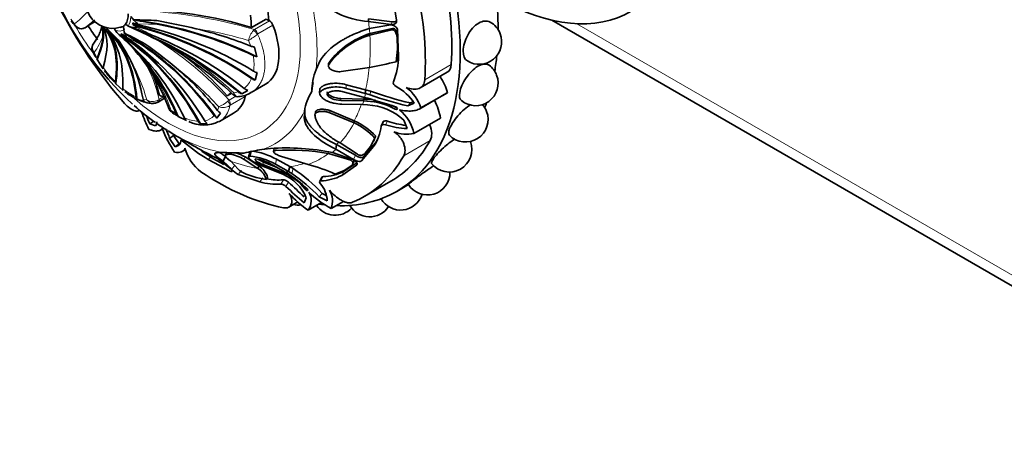
# Model space of a CAD drawing. Units: millimetres. Extents: x 0 to 795, y 0 to 1164.
# Drawn here: x 124 to 216, y 140 to 178 of the extents above; entities that cross this region are included whole.
import ezdxf
from ezdxf import colors
from ezdxf.entities.mleader import LeaderData, LeaderLine
from ezdxf.math import Vec2, Vec3

# ---------------------------------------------------------------- set-up
doc = ezdxf.new("R2010")
doc.units = ezdxf.units.MM
doc.layers.add('DV5_Défaut', color=7, linetype='Continuous')
doc.layers.add('Défaut', color=7, linetype='Continuous')

# ---------------------------------------------------------------- blocks, each defined once
blk = doc.blocks.new('_DOT')
at = {"color": 0}
blk.add_line((0, 0), (-1, 0), dxfattribs=at)
at = {"color": 0, "const_width": 0.333}
blk.add_lwpolyline([(-0.1665, 0, 1), (0.1665, 0, 1)], format="xyb", close=True, dxfattribs=at)
blk = doc.blocks.new('SE4')
at = {"layer": 'DV5_Défaut', "color": 7, "linetype": 'Continuous', "lineweight": 35}
for p, q in [((159.592, 178.326), (159.177, 180.88)), ((147.404, 178.429), (146.049, 177.646)), ((147.404, 178.429), (147.719, 178.269)), ((156.969, 178.456), (156.973, 178.21)), ((156.969, 178.456), (159.167, 178.184)), ((174.078, 178.33), (229.221, 146.493)), ((130.41, 177.584), (130.545, 177.644)), ((130.53, 177.635), (130.815, 177.799)), ((134.151, 177.426), (134.058, 177.761)), ((156.973, 178.21), (159.043, 177.932)), ((159.047, 177.887), (157.04, 177.551)), ((159.199, 177.558), (157.088, 177.079)), ((159.138, 177.429), (157.091, 176.945)), ((159.775, 174.992), (159.686, 177.406)), ((157.088, 177.079), (157.091, 176.945)), ((159.671, 175.618), (159.642, 176.729)), ((146.342, 175.834), (146.561, 174.932)), ((159.538, 174.455), (159.671, 175.618)), ((159.609, 174.599), (159.746, 175.755)), ((159.746, 175.755), (159.743, 175.852)), ((132.207, 173.803), (131.637, 174.678)), ((159.609, 174.599), (159.538, 174.455)), ((152.438, 174.506), (152.071, 173.737)), ((153.244, 174.025), (153.244, 174.014)), ((153.246, 174.173), (153.246, 174.159)), ((154.408, 173.54), (157.052, 173.931)), ((146.577, 173.448), (146.385, 172.752)), ((161.801, 172.025), (164.312, 173.474)), ((134.082, 171.785), (133.384, 172.41)), ((146.01, 171.584), (147.367, 172.368)), ((151.699, 172.036), (151.682, 171.677)), ((151.788, 172.509), (151.699, 172.036)), ((152.414, 171.926), (152.4, 171.566)), ((154.873, 171.974), (156.692, 171.485)), ((154.878, 172.322), (156.692, 171.838)), ((156.692, 171.838), (157.159, 171.713)), ((156.692, 171.838), (156.692, 171.485)), ((136.032, 170.743), (135.359, 170.981)), ((137.325, 170.694), (137.945, 171.052)), ((144.199, 171.525), (143.771, 171.278)), ((145.693, 171.793), (145.132, 171.458)), ((154.378, 171.039), (156.514, 170.983)), ((156.603, 171.129), (154.596, 171.663)), ((156.514, 170.983), (156.512, 170.801)), ((156.514, 170.983), (156.83, 170.968)), ((156.891, 171.052), (156.603, 171.129)), ((156.692, 171.485), (157.13, 171.363)), ((161.766, 170.083), (164.25, 171.518)), ((161.866, 170.147), (164.341, 171.576)), ((137.246, 170.655), (137.344, 170.705)), ((151.023, 170.115), (151.011, 169.64)), ((154.373, 170.856), (156.512, 170.801)), ((156.408, 170.459), (154.468, 170.51)), ((156.874, 170.436), (156.408, 170.459)), ((156.512, 170.801), (156.819, 170.788)), ((160.872, 170.613), (160.624, 170.338)), ((160.624, 170.338), (161.223, 170.596)), ((160.872, 170.613), (161.128, 170.71)), ((139.986, 168.975), (139.204, 169.368)), ((143.168, 169.679), (142.829, 169.198)), ((143.06, 168.897), (144.375, 169.657)), ((150.986, 169.499), (150.977, 169.237)), ((150.998, 169.867), (150.993, 169.702)), ((152.025, 169.834), (152.011, 169.636)), ((155.621, 168.757), (153.348, 169.706)), ((155.63, 168.957), (153.358, 169.902)), ((161.209, 167.771), (163.684, 169.2)), ((136.92, 168.919), (136.551, 168.656)), ((136.551, 168.656), (137.079, 168.486)), ((137.552, 168.076), (137.736, 168.182)), ((141.922, 168.709), (141.292, 168.659)), ((155.63, 168.957), (155.621, 168.757)), ((158.324, 168.856), (158.17, 168.512)), ((160.566, 168.222), (160.257, 169.01)), ((138.268, 168.009), (138.803, 167.678)), ((138.775, 167.583), (138.412, 167.292)), ((138.412, 167.292), (138.936, 166.521)), ((138.775, 167.583), (139.296, 166.792)), ((157.162, 166.546), (157.572, 167.348)), ((157.653, 167.526), (157.572, 167.348)), ((139.296, 166.792), (138.936, 166.521)), ((139.571, 167.223), (139.474, 167.121)), ((147.815, 166.369), (147.017, 166.265)), ((148.163, 166.321), (148.115, 166.092)), ((153.972, 166.736), (153.928, 166.301)), ((153.972, 166.736), (155.739, 165.733)), ((154.308, 166.884), (155.93, 165.831)), ((156.315, 165.221), (157.439, 166.548)), ((156.507, 165.585), (157.621, 166.899)), ((156.653, 165.921), (157.162, 166.546)), ((157.446, 167.042), (157.521, 167.203)), ((139.593, 166.101), (139.882, 166.268)), ((141.435, 166.079), (142.508, 165.394)), ((142.508, 165.394), (143.456, 164.884)), ((144.162, 164.45), (142.867, 165.431)), ((143.508, 165.991), (143.04, 165.995)), ((143.616, 165.651), (143.405, 165.198)), ((143.716, 165.953), (143.621, 165.72)), ((143.82, 165.457), (144.209, 165.086)), ((146.734, 164.744), (145.444, 165.579)), ((145.913, 166.057), (145.778, 165.59)), ((146.017, 166.129), (145.887, 165.664)), ((148.837, 165.62), (151.34, 164.879)), ((155.312, 165.272), (153.227, 165.905)), ((155.556, 165.327), (153.595, 165.999)), ((153.928, 166.301), (155.579, 165.347)), ((142.019, 165.335), (144.064, 164.258)), ((143.405, 165.198), (144.198, 164.434)), ((144.114, 165.188), (144.807, 164.446)), ((146.654, 164.51), (145.365, 165.347)), ((146.734, 164.744), (146.654, 164.51)), ((148.582, 164.137), (146.952, 164.798)), ((147.105, 164.876), (148.902, 164.152)), ((147.171, 165.11), (148.437, 164.599)), ((149.198, 164.175), (147.836, 164.934)), ((148.279, 164.902), (149.511, 164.21)), ((148.393, 165.368), (149.625, 164.679)), ((149.625, 164.679), (149.511, 164.21)), ((149.625, 164.679), (149.945, 164.492)), ((154.468, 163.856), (155.851, 164.8)), ((154.676, 164.231), (155.866, 165.044)), ((154.701, 164.317), (155.35, 164.741)), ((155.468, 164.881), (155.559, 165.067)), ((144.814, 163.932), (146.819, 163.254)), ((145.561, 163.971), (146.484, 163.671)), ((146.484, 163.671), (147.426, 163.482)), ((147.556, 163.679), (147.426, 163.482)), ((148.968, 163.968), (148.582, 164.137)), ((148.964, 164.386), (148.902, 164.152)), ((148.902, 164.152), (149.157, 164.044)), ((149.395, 164.063), (149.198, 164.175)), ((149.511, 164.21), (149.808, 164.035)), ((152.624, 163.681), (152.425, 163.311)), ((153.863, 163.988), (154.701, 164.317)), ((156.578, 161.895), (159.053, 163.324)), ((159.603, 162.372), (160.701, 163.005)), ((150.967, 161.305), (151.162, 161.765)), ((152.655, 162.179), (152.365, 161.86)), ((152.365, 161.86), (153.118, 161.474)), ((152.655, 162.179), (153.015, 161.985)), ((149.538, 160.908), (150.381, 161.394)), ((151.338, 160.609), (152.595, 161.334)), ((153.49, 160.778), (154.64, 161.442))]:
    blk.add_line(p, q, dxfattribs=at)
at = {"layer": 'DV5_Défaut', "color": 7, "linetype": 'Continuous', "lineweight": 18}
for p, q in [((129.185, 178.428), (129.539, 177.999)), ((146.319, 177.461), (147.719, 178.269)), ((130.545, 177.644), (131.471, 178.179)), ((133.369, 176.512), (132.461, 177.449)), ((137.389, 177.93), (135.434, 178.009)), ((146.223, 177.371), (146.319, 177.461)), ((148.048, 177.875), (146.648, 177.066)), ((159.167, 178.184), (159.043, 177.932)), ((159.199, 177.558), (159.138, 177.429)), ((159.53, 177.404), (159.459, 177.274)), ((176.397, 178.006), (228.6, 147.866)), ((136.05, 175.872), (134.356, 176.783)), ((145.972, 175.925), (145.764, 176.448)), ((146.648, 177.066), (146.606, 177.034)), ((159.717, 176.861), (159.642, 176.729)), ((159.746, 175.755), (159.671, 175.618)), ((131.357, 175.315), (131.643, 174.799)), ((153.285, 174.398), (153.282, 174.241)), ((162.215, 172.775), (164.69, 174.203)), ((154.878, 172.322), (154.873, 171.974)), ((135.925, 170.964), (136.274, 170.913)), ((137.303, 170.868), (137.428, 170.949)), ((137.428, 170.949), (137.82, 171.175)), ((143.962, 170.873), (144.588, 171.235)), ((145.47, 171.206), (144.069, 170.398)), ((144.41, 171.552), (144.793, 171.661)), ((154.378, 171.039), (154.373, 170.856)), ((156.83, 170.968), (156.819, 170.788)), ((157.159, 171.713), (157.13, 171.363)), ((142.879, 169.928), (142.995, 170.27)), ((143.853, 170.78), (143.962, 170.873)), ((144.069, 170.398), (144.024, 170.367)), ((138.56, 169.921), (139.017, 169.624)), ((151.011, 169.64), (150.977, 169.237)), ((153.358, 169.902), (153.348, 169.706)), ((158.185, 168.531), (158.146, 168.445)), ((158.731, 168.92), (158.56, 168.586)), ((148.364, 166.418), (148.317, 166.189)), ((160.254, 165.686), (162.729, 167.115)), ((142.338, 165.698), (142.019, 165.335)), ((145.444, 165.579), (145.365, 165.347)), ((155.394, 165.467), (155.312, 165.272)), ((155.739, 165.733), (155.579, 165.347)), ((156.507, 165.585), (156.315, 165.221)), ((144.479, 164.829), (144.198, 164.434)), ((147.171, 165.11), (147.105, 164.876)), ((148.393, 165.368), (148.279, 164.902)), ((149.945, 164.492), (149.808, 164.035)), ((155.601, 165.238), (155.511, 165.048)), ((145.109, 164.307), (144.814, 163.932)), ((147.096, 163.635), (146.819, 163.254)), ((149.196, 164.176), (149.157, 164.044)), ((152.734, 163.746), (152.525, 163.352)), ((154.676, 164.231), (154.468, 163.856)), ((149.02, 163.454), (148.774, 163.057)), ((149.511, 163.216), (149.256, 162.831))]:
    blk.add_line(p, q, dxfattribs=at)
at = {"layer": 'DV5_Défaut', "color": 7, "linetype": 'Continuous', "lineweight": 35}
for centre, radius, start, end in [((156.046, 193.348), 31.097, 203.24569, 227.27704), ((133.084, 180.083), 2.512, 135.53782, 286.87382), ((157.41, 185.591), 7.393, 220.62286, 266.61623), ((132.191, 180.35), 3.618, 215.12635, 225.00121), ((137.629, 180.792), 3.544, 216.82797, 231.73092), ((88.486, -74.946), 257.56, 79.05487, 79.57606), ((134.992, 143.295), 35.069, 86.37844, 89.84505), ((127.486, 121.279), 57.838, 76.60427, 80.32381), ((130.155, 178.197), 0.658, 218.57915, 291.1477), ((130.281, 178.089), 0.517, 291.84491, 303.34729), ((132.835, 178.468), 1.009, 221.26709, 225.41682), ((119.784, 170.613), 14.244, 29.02873, 30.27771), ((128.981, 176.984), 3.203, 357.75416, 11.34299), ((95.519, 147.164), 47.895, 37.78844, 39.27663), ((125.04, 168.739), 11.556, 42.25374, 49.18078), ((135.321, 178.531), 2.288, 204.2121, 210.68223), ((134.659, 178.168), 1.533, 211.62627, 246.76623), ((135.982, 177.656), 1.846, 187.13352, 208.22586), ((135.28, 179.084), 1.488, 228.33256, 240.59678), ((135.116, 178.945), 1.289, 243.9211, 280.11682), ((123.26, 150.699), 29.336, 62.568, 67.20289), ((56.889, -23.081), 215.369, 68.14055, 68.76519), ((117.986, 139.941), 41.34, 62.95478, 65.85851), ((159.168, 177.079), 0.351, 33.86103, 94.88551), ((159.228, 177.19), 0.37, 35.41217, 94.57135), ((158.54, 176.758), 1.181, 4.96679, 33.13442), ((167.293, 176.322), 2.1, 20.96446, 60.94371), ((121.76, 168.057), 14.543, 26.42965, 35.53825), ((123.602, 165.225), 15.492, 44.21462, 49.69243), ((121.742, 163.361), 18.196, 43.09404, 47.41952), ((45.552, 44.345), 159.653, 55.4701, 56.24773), ((123.131, 153.334), 26.231, 60.38244, 64.90479), ((122.397, 148.399), 31.776, 46.23045, 63.09692), ((116.251, 134.218), 47.238, 59.58096, 64.23751), ((159.207, 169.93), 7.327, 106.78505, 143.96517), ((159.352, 169.83), 7.595, 107.34501, 143.02774), ((158.434, 176.627), 1.212, 4.83911, 32.29589), ((167.293, 176.322), 2.1, 238.42415, 20.96446), ((131.795, 175.764), 0.627, 135.751, 225.67723), ((116.343, 158.519), 25.373, 36.79477, 43.63602), ((122.796, 164.641), 16.466, 19.11893, 42.55456), ((113.378, 143.551), 39.723, 49.82051, 55.11857), ((146.482, 177.201), 1.373, 248.22438, 264.16723), ((134.879, 177.025), 3.979, 203.74719, 213.08639), ((146.738, 176.152), 1.233, 244.53934, 261.77312), ((153.486, 175.004), 6.289, 337.3856, 359.88741), ((156.881, 171.763), 5.199, 157.68489, 180.95435), ((145.134, 236.588), 63.781, 280.7698, 283.05157), ((166.962, 172.461), 2.1, 20.96446, 52.79844), ((137.925, 177.425), 6.75, 214.04028, 226.25124), ((146.661, 173.797), 1.081, 235.78864, 255.20903), ((146.816, 174.525), 1.103, 238.62098, 257.5204), ((166.962, 172.461), 2.1, 230.79929, 20.96446), ((133.535, 172.527), 0.191, 167.15091, 217.63201), ((134.259, 171.931), 0.229, 173.1621, 219.56105), ((146.054, 172.845), 1.112, 231.4241, 251.06545), ((157.42, 168.187), 4.501, 32.3573, 61.80464), ((158.106, 168.899), 3.962, 18.36142, 53.16457), ((137.548, 175.661), 5.178, 230.23667, 244.63966), ((135.601, 171.199), 0.326, 182.96363, 222.21467), ((135.645, 171.565), 0.662, 241.59844, 254.51423), ((136.324, 171.02), 0.403, 187.93867, 223.39439), ((144.753, 171.686), 0.491, 222.25906, 282.02108), ((145.556, 172.552), 1.173, 229.41797, 248.79911), ((144.794, 173.31), 2.09, 271.422, 304.76901), ((155.582, 169.168), 4.637, 147.24733, 171.33597), ((156.544, 164.812), 6.163, 80.03516, 87.34395), ((132.641, 86.797), 87.676, 72.1571, 73.94334), ((171.246, 212.984), 43.95, 251.26573, 256.01483), ((170.313, 209.291), 39.813, 250.70784, 256.28345), ((147.858, 184.211), 18.821, 227.32854, 235.06447), ((136.973, 171.094), 0.511, 262.23862, 302.0817), ((138.704, 170.112), 0.344, 191.55679, 242.01336), ((156.572, 164.913), 5.88, 60.72758, 87.58713), ((156.632, 165.134), 5.307, 46.91207, 87.38214), ((156.544, 164.812), 6.163, 60.91296, 65.28374), ((166.026, 169.077), 2.1, 20.96446, 41.25212), ((146.695, 173.451), 11.506, 198.58766, 207.4297), ((140.456, 172.076), 2.963, 229.78272, 242.51372), ((139.636, 169.88), 0.671, 202.48145, 229.86594), ((140.407, 169.505), 0.677, 204.40611, 231.53366), ((143.296, 169.966), 0.898, 215.55627, 238.67776), ((143.671, 170.557), 1.011, 218.4552, 240.15857), ((157.506, 167.018), 3.778, 11.50036, 51.43308), ((166.026, 169.077), 2.1, 223.88925, 20.96446), ((141.728, 174.455), 7.31, 231.89296, 241.2695), ((149.839, 173.133), 13.078, 202.01489, 212.97669), ((141.594, 171.654), 3.099, 243.59879, 296.65914), ((141.712, 169.247), 0.722, 208.3271, 234.42063), ((142.351, 169.344), 0.767, 210.73765, 235.95749), ((152.982, 163.05), 6.288, 43.12464, 65.18533), ((152.939, 163.007), 6.53, 43.79511, 65.66571), ((154.014, 168.904), 4.158, 325.47636, 353.65535), ((160.974, 176.171), 7.959, 252.34136, 267.05745), ((161.608, 177.588), 9.133, 251.63907, 262.76042), ((174.067, 226.636), 68.698, 239.11575, 242.98937), ((154.365, 169.137), 3.95, 325.50021, 332.83306), ((160.528, 170.898), 3.2, 248.12711, 282.28839), ((151.927, 181.686), 19.118, 230.217, 238.78462), ((143.822, 167.475), 4.125, 195.17947, 232.63113), ((135.756, 161.059), 7.58, 41.47974, 44.20607), ((149.33, 144.697), 21.725, 78.67759, 93.99777), ((164.514, 166.273), 2.1, 217.8003, 20.96446), ((142.009, 90.087), 75.919, 87.48308, 88.86817), ((143.367, 162.072), 3.836, 58.62403, 80.17713), ((143.468, 162.361), 3.776, 58.4638, 72.44541), ((148.886, 152.448), 13.943, 97.70515, 104.72273), ((145.197, 159.362), 6.34, 60.91728, 83.7519), ((145.283, 159.745), 6.426, 61.05712, 83.44014), ((145.869, 161.379), 4.063, 61.04916, 82.23943), ((149.532, 144.612), 21.611, 80.15417, 93.22115), ((156.228, 166.223), 0.493, 232.72239, 274.41001), ((156.166, 166.424), 0.7, 278.20425, 314.0385), ((145.646, 162.95), 1.858, 16.65603, 57.1365), ((145.661, 163.065), 1.992, 17.94207, 57.39755), ((140.876, 151.124), 16.154, 43.18357, 55.84877), ((146.621, 147.487), 18.021, 66.30357, 74.8175), ((155.105, 165.066), 0.406, 307.00968, 357.50971), ((155.205, 165.245), 0.396, 333.28154, 359.02667), ((145.622, 165.555), 1.813, 218.21767, 243.52796), ((145.524, 165.006), 0.91, 218.05288, 239.08376), ((146.643, 166.743), 2.975, 237.77648, 248.67234), ((147.377, 160.19), 4.1, 22.59682, 67.16466), ((147.317, 159.704), 4.714, 37.74044, 67.01956), ((143.463, 154.68), 11.101, 45.55108, 57.70041), ((139.981, 149.892), 17.221, 44.02205, 55.20787), ((152.379, 167.918), 4.568, 271.83546, 297.21551), ((152.667, 168.148), 4.402, 270.87818, 297.15293), ((162.472, 164.134), 2.1, 211.94151, 1.08687), ((148.33, 168.457), 5.418, 253.80298, 274.69479), ((148.521, 168.481), 5.051, 258.24706, 275.66348), ((148.697, 162.265), 0.796, 45.33057, 84.42777), ((184.935, 201.115), 52.332, 227.0167, 229.52711), ((180.497, 195.332), 44.627, 226.02509, 228.58285), ((150.467, 161.366), 2.653, 2.33271, 40.38036), ((158.046, 169.964), 11.512, 222.54861, 234.35979), ((150.079, 161.497), 1.541, 324.77465, 31.42428), ((157.815, 168.935), 9.233, 225.9373, 242.06494), ((151.641, 161.446), 1.965, 340.12126, 31.56379), ((159.962, 162.725), 2.1, 209.73266, 342.57053), ((150.443, 163.188), 2.1, 256.46184, 276.62696), ((153.855, 162.245), 2.1, 214.33487, 317.03528), ((157.06, 162.089), 2.1, 209.23215, 327.3802)]:
    blk.add_arc(centre, radius, start, end, dxfattribs=at)
at = {"layer": 'DV5_Défaut', "color": 7, "linetype": 'Continuous', "lineweight": 18}
for centre, radius, start, end in [((133.697, 134.237), 45.029, 73.72157, 88.94697), ((123.435, 185.749), 9.865, 308.22465, 317.33385), ((130.213, 178.293), 0.736, 203.57315, 285.46356), ((131.695, 177.394), 0.559, 13.51415, 39.46531), ((114.067, 133.207), 49.296, 62.17485, 64.43246), ((135.392, 141.663), 36.298, 73.39683, 81.29612), ((147.885, 175.971), 2.174, 139.87828, 167.32016), ((126.524, 178.89), 6.011, 323.51183, 340.25602), ((120.431, 149.534), 31.766, 42.20323, 58.90977), ((143.371, 180.785), 4.953, 298.88993, 310.77949), ((121.98, 147.927), 32.577, 46.48615, 56.05872), ((141.917, 174.211), 4.369, 351.72994, 10.91648), ((140.805, 180.005), 10.53, 215.18738, 224.925), ((121.348, 166.877), 15.462, 15.12988, 29.66707), ((123.967, 167.804), 13.824, 13.15147, 29.13034), ((121.185, 163.596), 18.491, 20.00417, 33.18166), ((120.569, 149.64), 30.471, 42.61167, 52.76554), ((143.979, 173.73), 2.233, 308.21655, 338.27664), ((137.694, 176.446), 5.793, 230.78362, 245.32435), ((136.825, 171.742), 0.996, 236.37012, 298.65884), ((136.896, 171.326), 0.747, 213.65337, 270.69504), ((142.163, 172.648), 2.519, 289.27555, 312.13454), ((143.418, 171.291), 1.105, 247.49383, 303.29021), ((141.341, 172.697), 3.802, 245.94147, 266.02009), ((141.352, 170.58), 1.662, 281.81188, 316.88125)]:
    blk.add_arc(centre, radius, start, end, dxfattribs=at)
at = {"layer": 'DV5_Défaut', "color": 7, "linetype": 'Continuous', "lineweight": 35}
for centre, major_axis, ratio, start_param, end_param in [((145.303, 187.14), (14.3, -24.768), 0.57735, 0, 3.451), ((145.303, 187.14), (13.75, -23.816), 0.57735, 0.707669, 1.110991), ((142.828, 185.711), (13.75, -23.816), 0.57735, 0.707669, 1.110991), ((168.991, 200.816), (12.5, -21.651), 0.57735, 5.504007, 6.283185), ((142.828, 185.711), (13.75, -23.816), 0.57735, 4.63466, 5.037982), ((133.107, 166.618), (23.385, 1.236), 0.539951, 0.956065, 1.481753), ((138.232, 183.057), (6.675, -11.561), 0.57735, 0.848243, 0.957617), ((148.838, 189.181), (14.3, -24.768), 0.57735, 0.783249, 0.880926), ((112.394, 166.86), (-19.842, -12.438), 0.051279, -3.557829, -3.46315), ((132.787, 179.914), (1.25, -2.165), 0.57735, 0.231253, 0.802009), ((132.063, 162.266), (25.576, -2.522), 0.635873, 1.032051, 1.515137), ((136.877, 182.275), (6.498, -11.255), 0.57735, 0.848243, 0.950762), ((147.741, 177.849), (-0.25, 0.433), 0.57735, 4.447483, 5.560632), ((130.231, 178.047), (-0.147, 0.478), 0.470703, 3.137181, 3.288953), ((130.28, 178.068), (-0.25, 0.433), 0.57735, 3.141593, 3.204438), ((136.877, 182.275), (6.498, -11.255), 0.57735, 4.775234, 4.897407), ((112.097, 161.741), (19.798, 16.387), 0.229858, 5.847708, 6.202802), ((132.962, 180.015), (1.784, -3.089), 0.57735, -1.123056, -1.089072), ((112.943, 160.763), (19.009, 17.168), 0.28395, 5.83833, 6.215206), ((114.542, 159.13), (17.535, 18.67), 0.378289, 5.799174, 6.264186), ((133.169, 178.417), (-0.777, -0.911), 0.427842, 5.871266, 6.24476), ((132.962, 180.015), (1.784, -3.089), 0.57735, -1.019259, -0.985275), ((115.453, 158.314), (16.616, 19.493), 0.427842, 5.779748, 6.24476), ((117.142, 157.003), (14.763, 21.037), 0.512184, 5.732899, 6.215986), ((132.787, 179.914), (-1.25, 2.165), 0.57735, 2.983926, 3.158203), ((132.787, 179.914), (1.25, -2.165), 0.57735, 0.01661, 0.231253), ((132.82, 179.933), (1.585, -2.746), 0.57735, 0.481724, 0.551538), ((131.521, 159.577), (24.464, -7.873), 0.723577, 1.166323, 1.662235), ((135.549, 178.604), (1.14, -0.367), 0.723577, 4.413329, 4.786822), ((135.586, 178.739), (1.166, -0.273), 0.695426, 4.355617, 4.729111), ((131.521, 159.577), (24.382, -7.846), 0.723577, 1.180218, 1.64523), ((131.772, 160.485), (24.939, -5.841), 0.695426, 1.122506, 1.587518), ((132.063, 162.266), (25.49, -2.514), 0.635873, 1.046455, 1.423331), ((132.131, 163.316), (25.6, -0.848), 0.598596, 1.019494, 1.241681), ((144.367, 177.564), (-3, 5.196), 0.57735, 3.141593, 4.447483), ((112.097, 161.741), (19.732, 16.332), 0.229858, -0.420447, -0.19826), ((114.542, 159.13), (17.594, 18.733), 0.378289, 5.785279, 6.170743), ((117.142, 157.003), (14.713, 20.966), 0.512184, 5.747304, 6.12418), ((132.82, 179.933), (1.585, -2.746), 0.57735, -0.303674, -0.233861), ((124.87, 154.232), (-0.677, 25.691), 0.779137, 5.28803, 5.783942), ((134.564, 177.812), (0.032, -1.197), 0.779137, 5.393444, 5.766937), ((134.686, 177.822), (0.158, -1.187), 0.794271, 5.310054, 5.683548), ((124.87, 154.232), (-0.674, 25.605), 0.779137, 5.301925, 5.766937), ((127.091, 154.629), (-8.549, 24.236), 0.811799, 5.049646, 5.532733), ((125.692, 154.296), (-3.378, 25.39), 0.794271, 5.218536, 5.683548), ((130.482, 157.354), (21.539, -14.021), 0.783474, 1.391501, 1.778768), ((130.906, 158.086), (22.765, -11.74), 0.765532, 1.315034, 1.69191), ((122.407, 154.506), (5.964, 24.998), 0.716534, 5.507817, 5.895084), ((123.304, 154.332), (3.776, 25.334), 0.742096, 5.446602, 5.823478), ((127.091, 154.629), (-8.52, 24.155), 0.811799, 5.064051, 5.440927), ((130.012, 157.968), (-13.837, 18.892), 0.814885, 4.823979, 5.110301), ((130.482, 157.354), (21.466, -13.974), 0.783474, 1.406531, 1.628718), ((148.838, 189.181), (14.3, -24.768), 0.57735, 0.608143, 0.675703), ((118.085, 156.38), (13.508, 21.762), 0.555292, -0.55271, -0.330523), ((122.407, 154.506), (5.944, 24.914), 0.716534, 5.522847, 5.745034), ((127.806, 154.931), (-11.341, 22.966), 0.815922, 4.979999, 5.202186), ((163.391, 175.07), (-0.921, 1.596), 0.57735, 3.141593, 3.849262), ((121.433, 158.068), (10.551, 20.906), 0.61247, -0.618683, -0.490105), ((162.005, 171.845), (1.779, -3.082), 0.57735, 1.166048, 1.643288), ((136.877, 182.275), (6.498, -11.255), 0.57735, -0.722553, -0.673244), ((136.877, 182.275), (6.498, -11.255), 0.57735, 0.062845, 0.125114), ((141.375, 174.853), (-3, 5.196), 0.57735, 3.141593, 3.662085), ((145.129, 171.51), (-0.25, 0.433), 0.57735, 3.662085, 4.060977), ((162.477, 174.589), (-1.773, 3.071), 0.57735, 3.141593, 3.194019), ((161.224, 170.058), (1.773, -3.071), 0.57735, 0.980836, 1.500512), ((148.838, 189.181), (14.3, -24.768), 0.57735, 0.433247, 0.458875), ((161.561, 168.457), (0.921, -1.596), 0.57735, 0.325593, 1.342206), ((145.303, 187.14), (-13.75, 23.816), 0.57735, 3.141593, 3.467185), ((142.828, 185.711), (-13.75, 23.816), 0.57735, 3.063864, 3.467185), ((142.828, 185.711), (13.75, -23.816), 0.57735, 5.420058, 5.82338), ((145.303, 187.14), (14.3, -24.768), 0.57735, 5.939109, 6.283185), ((145.303, 187.14), (14.3, -24.768), 0.57735, -0.430179, -0.404565)]:
    blk.add_ellipse(centre, major_axis=major_axis, ratio=ratio, start_param=start_param, end_param=end_param, dxfattribs=at)
at = {"layer": 'DV5_Défaut', "color": 7, "linetype": 'Continuous', "lineweight": 18}
for centre, major_axis, ratio, start_param, end_param in [((138.232, 183.057), (8.75, -15.155), 0.57735, 0, 4.315901), ((138.682, 183.317), (9.535, -16.515), 0.57735, 0.666323, 1.151442), ((132.787, 179.914), (1.419, -2.458), 0.57735, 0.286128, 0.747133), ((138.232, 183.057), (8.75, -15.155), 0.57735, 4.722197, 4.903503), ((132.787, 179.914), (1.419, -2.458), 0.57735, 5.783916, 6.244921), ((132.962, 180.015), (1.784, -3.089), 0.57735, 0.44774, 0.481724), ((132.962, 180.015), (1.784, -3.089), 0.57735, 0.551538, 0.585522), ((146.299, 177.009), (0.352, -0.355), 0.513775, 1.163493, 2.243949), ((146.341, 177.04), (0.25, -0.433), 0.57735, 1.305891, 2.41904), ((141.162, 184.749), (11.292, -19.558), 0.57735, 0.892349, 0.926283), ((141.409, 184.892), (11.113, -19.248), 0.57735, 0.85378, 0.87887), ((132.962, 180.015), (1.784, -3.089), 0.57735, -0.337658, -0.303674), ((132.962, 180.015), (1.784, -3.089), 0.57735, -0.233861, -0.199877), ((141.286, 184.821), (11.202, -19.403), 0.57735, 0.687575, 0.85378), ((141.409, 184.892), (11.113, -19.248), 0.57735, 0.550096, 0.677653), ((138.232, 183.057), (8.75, -15.155), 0.57735, 5.243631, 6.283185), ((137.075, 171.127), (-0.25, 0.433), 0.57735, 3.136398, 3.989836), ((141.286, 184.821), (11.202, -19.403), 0.57735, 0.505959, 0.516313), ((141.162, 184.749), (11.292, -19.558), 0.57735, 0.527304, 0.550096), ((137.027, 171.102), (-0.222, 0.448), 0.38413, 3.140255, 3.987265), ((143.683, 170.672), (0.301, -0.399), 0.401971, 0.458341, 1.538797), ((143.728, 170.702), (0.25, -0.433), 0.57735, 0.520493, 1.633642), ((141.409, 184.892), (11.113, -19.248), 0.57735, 0.345687, 0.456336), ((141.162, 184.749), (11.292, -19.558), 0.57735, 0.483167, 0.505959), ((138.682, 183.317), (-9.535, 16.515), 0.57735, 3.022517, 3.507636), ((141.286, 184.821), (11.202, -19.403), 0.57735, 0.179482, 0.345687), ((138.682, 183.317), (9.535, -16.515), 0.57735, 5.463116, 5.863831), ((141.409, 184.892), (11.113, -19.248), 0.57735, 0.140885, 0.165358), ((141.162, 184.749), (11.292, -19.558), 0.57735, -0.678447, -0.644513), ((141.286, 184.821), (-11.202, 19.403), 0.57735, 3.043769, 3.209974), ((141.162, 184.749), (11.292, -19.558), 0.57735, 0.106951, 0.140885), ((141.286, 184.821), (11.202, -19.403), 0.57735, -0.605916, -0.439711), ((141.409, 184.892), (11.113, -19.248), 0.57735, -0.439711, -0.410184), ((141.409, 184.892), (11.113, -19.248), 0.57735, 6.047883, 6.150192), ((141.162, 184.749), (11.292, -19.558), 0.57735, -0.302231, -0.27944), ((141.162, 184.749), (11.292, -19.558), 0.57735, -0.258094, -0.235302)]:
    blk.add_ellipse(centre, major_axis=major_axis, ratio=ratio, start_param=start_param, end_param=end_param, dxfattribs=at)
for points in [[(131.338, 178.317), (131.122, 178.122), (130.858, 177.898), (130.545, 177.644)], [(131.357, 175.315), (131.298, 175.339), (131.255, 175.375), (131.23, 175.419)], [(144.384, 171.35), (144.36, 171.375), (144.369, 171.448), (144.41, 171.552)], [(138.362, 170.037), (138.387, 169.972), (138.457, 169.932), (138.56, 169.921)], [(138.56, 169.921), (138.531, 169.86), (138.522, 169.82), (138.536, 169.806)]]:
    blk.add_open_spline(points, degree=3, dxfattribs=at)
at = {"layer": 'DV5_Défaut', "color": 7, "linetype": 'Continuous', "lineweight": 35}
for points, knots in [([(159.043, 177.932), (159.121, 177.922), (159.194, 177.923), (159.326, 177.948), (159.38, 177.967), (159.558, 178.083), (159.608, 178.189), (159.592, 178.326)], [0, 0, 0, 0, 0.25, 0.25, 0.5, 0.5, 1, 1, 1, 1]), ([(159.167, 178.184), (159.194, 178.182), (159.247, 178.177), (159.325, 178.178), (159.398, 178.186), (159.466, 178.201), (159.531, 178.225), (159.571, 178.245), (159.591, 178.257), (159.592, 178.258)], [0, 0, 0, 0, 0.175235, 0.343688, 0.507354, 0.668438, 0.829281, 0.99226, 1, 1, 1, 1]), ([(132.076, 177.81), (132.075, 177.804), (132.085, 177.719), (132.019, 177.446), (131.836, 177.023), (131.579, 176.563), (131.356, 176.243), (131.259, 176.105)], [0, 0, 0, 0, 0.1986555, 0.4222958, 0.639797, 0.8683643, 1, 1, 1, 1]), ([(157.04, 177.551), (156.517, 177.392), (156.035, 177.213), (155.368, 176.918), (155.155, 176.815), (154.85, 176.655), (154.751, 176.601), (154.605, 176.518), (154.557, 176.49), (154.486, 176.447), (154.463, 176.433), (154.416, 176.405), (154.398, 176.394), (153.45, 175.805), (152.815, 175.188), (152.438, 174.506)], [0, 0, 0, 0, 0.25, 0.25, 0.375, 0.375, 0.4375, 0.4375, 0.46875, 0.46875, 0.484375, 0.484375, 0.5, 0.5, 1, 1, 1, 1]), ([(159.686, 177.406), (159.68, 177.473), (159.659, 177.536), (159.585, 177.653), (159.528, 177.711), (159.342, 177.846), (159.203, 177.889), (159.047, 177.887)], [0, 0, 0, 0, 0.25, 0.25, 0.5, 0.5, 1, 1, 1, 1]), ([(166.194, 174.533), (165.946, 174.686), (165.806, 175.022), (165.811, 175.914), (165.961, 176.457), (166.484, 177.42), (166.857, 177.835), (167.249, 178.062)], [0, 0, 0, 0, 0.328711, 0.328711, 0.664356, 0.664356, 1, 1, 1, 1]), ([(131.287, 176.124), (131.278, 176.115), (131.214, 176.051), (131.155, 175.866), (131.144, 175.624), (131.201, 175.493), (131.231, 175.428)], [0, 0, 0, 0, 0.045011, 0.382618, 0.732974, 1, 1, 1, 1]), ([(153.282, 174.241), (153.272, 174.223), (153.254, 174.188), (153.238, 174.133), (153.233, 174.078), (153.24, 174.023), (153.257, 173.967), (153.301, 173.882), (153.4, 173.772), (153.57, 173.669), (153.767, 173.593), (153.976, 173.548), (154.193, 173.526), (154.336, 173.535), (154.408, 173.54)], [0, 0, 0, 0, 0.043114, 0.084497, 0.125116, 0.16599, 0.208119, 0.252418, 0.371266, 0.502371, 0.623426, 0.750846, 0.875489, 1, 1, 1, 1]), ([(153.285, 174.398), (153.253, 174.344), (153.237, 174.291), (153.238, 174.215), (153.241, 174.194), (153.246, 174.173)], [0, 0, 0, 0, 0.717921, 0.717921, 1, 1, 1, 1]), ([(165.633, 170.836), (165.47, 170.971), (165.414, 171.246), (165.546, 172.003), (165.761, 172.501), (166.387, 173.415), (166.788, 173.81), (167.563, 174.258), (167.935, 174.307), (168.194, 174.16), (168.213, 174.148), (168.232, 174.134)], [0, 0, 0, 0, 0.224546, 0.224546, 0.47589, 0.47589, 0.727235, 0.727235, 0.978579, 0.978579, 1, 1, 1, 1]), ([(162.215, 172.775), (162.201, 172.577), (162.149, 172.407), (162.013, 172.2), (161.959, 172.14), (161.835, 172.04), (161.763, 171.999), (161.528, 171.909), (161.339, 171.89), (160.931, 171.928), (160.707, 171.984), (160.481, 172.07)], [0, 0, 0, 0, 0.25, 0.25, 0.375, 0.375, 0.5, 0.5, 0.75, 0.75, 1, 1, 1, 1]), ([(152.4, 171.566), (152.443, 171.637), (152.503, 171.701), (152.617, 171.789), (152.659, 171.817), (152.752, 171.87), (152.811, 171.899), (152.949, 171.959), (153.049, 171.992), (153.211, 172.034), (153.267, 172.046), (153.383, 172.067), (153.449, 172.077), (153.954, 172.138), (154.41, 172.106), (154.873, 171.974)], [0, 0, 0, 0, 0.125, 0.125, 0.1875, 0.1875, 0.25, 0.25, 0.375, 0.375, 0.4375, 0.4375, 0.5, 0.5, 1, 1, 1, 1]), ([(152.414, 171.926), (152.427, 171.945), (152.453, 171.984), (152.503, 172.039), (152.56, 172.092), (152.625, 172.141), (152.698, 172.188), (152.78, 172.231), (152.93, 172.3), (153.172, 172.38), (153.484, 172.433), (153.783, 172.457), (154.055, 172.457), (154.33, 172.435), (154.606, 172.392), (154.786, 172.346), (154.878, 172.322)], [0, 0, 0, 0, 0.033827, 0.067693, 0.10194, 0.136897, 0.172872, 0.210147, 0.248974, 0.369152, 0.498842, 0.596826, 0.694719, 0.793728, 0.895083, 1, 1, 1, 1]), ([(135.468, 170.926), (135.705, 170.826), (136.136, 170.657), (136.646, 170.552), (136.886, 170.579), (136.904, 170.581)], [0, 0, 0, 0, 0.440723, 0.964716, 1, 1, 1, 1]), ([(154.468, 170.51), (154.221, 170.515), (153.987, 170.542), (153.658, 170.613), (153.552, 170.641), (153.397, 170.691), (153.346, 170.709), (153.247, 170.747), (153.203, 170.764), (153.043, 170.835), (152.947, 170.886), (152.818, 170.968), (152.778, 170.996), (152.703, 171.054), (152.675, 171.078), (152.482, 171.261), (152.404, 171.41), (152.4, 171.566)], [0, 0, 0, 0, 0.25, 0.25, 0.375, 0.375, 0.4375, 0.4375, 0.5, 0.5, 0.625, 0.625, 0.6875, 0.6875, 0.75, 0.75, 1, 1, 1, 1]), ([(154.596, 171.663), (154.46, 171.701), (154.325, 171.726), (154.055, 171.749), (153.931, 171.749), (153.713, 171.728), (153.644, 171.717), (153.515, 171.688), (153.464, 171.674), (153.265, 171.6), (153.166, 171.536), (153.101, 171.459)], [0, 0, 0, 0, 0.25, 0.25, 0.5, 0.5, 0.625, 0.625, 0.75, 0.75, 1, 1, 1, 1]), ([(153.101, 171.459), (153.111, 171.414), (153.13, 171.369), (153.188, 171.283), (153.233, 171.235), (153.316, 171.165), (153.363, 171.132), (153.467, 171.07), (153.53, 171.039), (153.823, 170.916), (154.084, 170.862), (154.373, 170.856)], [0, 0, 0, 0, 0.125, 0.125, 0.25, 0.25, 0.375, 0.375, 0.5, 0.5, 1, 1, 1, 1]), ([(153.107, 171.639), (153.112, 171.621), (153.121, 171.585), (153.148, 171.532), (153.183, 171.481), (153.227, 171.43), (153.302, 171.361), (153.421, 171.278), (153.608, 171.187), (153.835, 171.109), (154.1, 171.054), (154.284, 171.044), (154.378, 171.039)], [0, 0, 0, 0, 0.047538, 0.095701, 0.14518, 0.196613, 0.250568, 0.371428, 0.500473, 0.664317, 0.829107, 1, 1, 1, 1]), ([(135.552, 169.906), (135.546, 169.903), (135.54, 169.899), (135.49, 169.875), (135.438, 169.863), (135.319, 169.859), (135.252, 169.867), (135.035, 169.921), (134.868, 169.999), (134.527, 170.235), (134.359, 170.387), (134.199, 170.572)], [0, 0, 0, 0, 0.024228, 0.024228, 0.186856, 0.186856, 0.349485, 0.349485, 0.674743, 0.674743, 1, 1, 1, 1]), ([(153.358, 169.902), (153.228, 169.952), (153.104, 169.984), (152.88, 170.018), (152.807, 170.025), (152.7, 170.029), (152.665, 170.029), (152.596, 170.028), (152.567, 170.027), (152.448, 170.018), (152.376, 170.007), (152.28, 169.982), (152.25, 169.973), (152.193, 169.952), (152.171, 169.942), (152.09, 169.899), (152.051, 169.868), (152.025, 169.834)], [0, 0, 0, 0, 0.289513, 0.289513, 0.434269, 0.434269, 0.506647, 0.506647, 0.579026, 0.579026, 0.723782, 0.723782, 0.79616, 0.79616, 0.868538, 0.868538, 1, 1, 1, 1]), ([(159.447, 170.043), (159.534, 169.992), (159.641, 169.998), (159.679, 170.137), (159.599, 170.227), (159.506, 170.255)], [0, 0, 0, 0, 0.5, 0.5, 1, 1, 1, 1]), ([(161.866, 170.147), (161.749, 170.065), (161.619, 170.002), (161.329, 169.91), (161.171, 169.881), (160.834, 169.856), (160.653, 169.86), (160.269, 169.896), (160.07, 169.928), (159.862, 169.972)], [0, 0, 0, 0, 0.25, 0.25, 0.5, 0.5, 0.75, 0.75, 1, 1, 1, 1]), ([(164.515, 167.62), (164.419, 167.723), (164.428, 167.935), (164.675, 168.561), (164.955, 169.003), (165.676, 169.839), (166.104, 170.212), (166.507, 170.445), (166.523, 170.454), (166.539, 170.463)], [0, 0, 0, 0, 0.290221, 0.290221, 0.637883, 0.637883, 0.985545, 0.985545, 1, 1, 1, 1]), ([(150.977, 169.237), (150.994, 168.958), (151.081, 168.685), (151.317, 168.277), (151.414, 168.14), (151.586, 167.936), (151.648, 167.867), (151.748, 167.765), (151.782, 167.73), (151.836, 167.679), (151.854, 167.662), (151.89, 167.627), (151.912, 167.607), (152.418, 167.145), (153.078, 166.715), (153.928, 166.301)], [0, 0, 0, 0, 0.25, 0.25, 0.375, 0.375, 0.4375, 0.4375, 0.46875, 0.46875, 0.484375, 0.484375, 0.5, 0.5, 1, 1, 1, 1]), ([(151.011, 169.64), (151.015, 169.597), (151.023, 169.513), (151.047, 169.387), (151.08, 169.262), (151.124, 169.137), (151.177, 169.012), (151.241, 168.888), (151.315, 168.764), (151.399, 168.64), (151.493, 168.516), (151.597, 168.391), (151.711, 168.266), (151.836, 168.141), (152.022, 167.967), (152.285, 167.748), (152.643, 167.488), (153.044, 167.232), (153.487, 166.978), (153.808, 166.818), (153.972, 166.736)], [0, 0, 0, 0, 0.035645, 0.071382, 0.107317, 0.143554, 0.180194, 0.217333, 0.255061, 0.293465, 0.332625, 0.372618, 0.413512, 0.455374, 0.498264, 0.591411, 0.687727, 0.787661, 0.891625, 1, 1, 1, 1]), ([(153.348, 169.706), (153.316, 169.718), (153.253, 169.741), (153.152, 169.77), (153.05, 169.794), (152.907, 169.818), (152.728, 169.836), (152.509, 169.832), (152.301, 169.802), (152.137, 169.741), (152.031, 169.667), (151.973, 169.586), (151.971, 169.528), (151.97, 169.498)], [0, 0, 0, 0, 0.062521, 0.124651, 0.186828, 0.249479, 0.376905, 0.498065, 0.629175, 0.748129, 0.834375, 0.91566, 1, 1, 1, 1]), ([(151.97, 169.498), (151.975, 169.453), (151.985, 169.363), (152.014, 169.23), (152.052, 169.097), (152.101, 168.964), (152.16, 168.832), (152.229, 168.701), (152.31, 168.569), (152.4, 168.438), (152.502, 168.306), (152.613, 168.175), (152.79, 167.985), (153.05, 167.741), (153.418, 167.448), (153.837, 167.159), (154.148, 166.977), (154.308, 166.884)], [0, 0, 0, 0, 0.043261, 0.086663, 0.130337, 0.174408, 0.218998, 0.264223, 0.310192, 0.357009, 0.404771, 0.453569, 0.503486, 0.620436, 0.741679, 0.867974, 1, 1, 1, 1]), ([(137.714, 168.231), (137.68, 168.168), (137.626, 168.116), (137.48, 168.038), (137.387, 168.013), (137.171, 167.994), (137.047, 168), (136.778, 168.049), (136.634, 168.09), (136.482, 168.151)], [0, 0, 0, 0, 0.25, 0.25, 0.5, 0.5, 0.75, 0.75, 1, 1, 1, 1]), ([(158.3, 168.789), (158.303, 168.803), (158.307, 168.83), (158.327, 168.865), (158.356, 168.894), (158.395, 168.917), (158.465, 168.942), (158.578, 168.956), (158.679, 168.932), (158.731, 168.92)], [0, 0, 0, 0, 0.098598, 0.193479, 0.288112, 0.385986, 0.49026, 0.737399, 1, 1, 1, 1]), ([(159.335, 167.928), (159.442, 167.861), (159.542, 167.786), (159.729, 167.621), (159.817, 167.53), (159.975, 167.338), (160.044, 167.239), (160.166, 167.031), (160.217, 166.923), (160.339, 166.603), (160.379, 166.387), (160.375, 165.995), (160.333, 165.825), (160.254, 165.686)], [0, 0, 0, 0, 0.125, 0.125, 0.25, 0.25, 0.375, 0.375, 0.5, 0.5, 0.75, 0.75, 1, 1, 1, 1]), ([(162.855, 164.986), (162.81, 165.047), (162.871, 165.197), (163.224, 165.688), (163.565, 166.064), (164.316, 166.751), (164.696, 167.049), (165.041, 167.269)], [0, 0, 0, 0, 0.3019136, 0.3019136, 0.6787891, 0.6787891, 1, 1, 1, 1]), ([(139.841, 166.395), (139.795, 166.247), (139.683, 166.132), (139.344, 165.994), (139.122, 165.975), (138.868, 166.014)], [0, 0, 0, 0, 0.5, 0.5, 1, 1, 1, 1]), ([(143.04, 165.995), (142.852, 165.994), (142.728, 165.977), (142.631, 165.92), (142.613, 165.896), (142.61, 165.852), (142.613, 165.837), (142.622, 165.811), (142.626, 165.802), (142.634, 165.788), (142.636, 165.783), (142.642, 165.773), (142.646, 165.768), (142.738, 165.634), (142.983, 165.451), (143.405, 165.198)], [0, 0, 0, 0, 0.25, 0.25, 0.375, 0.375, 0.4375, 0.4375, 0.46875, 0.46875, 0.484375, 0.484375, 0.5, 0.5, 1, 1, 1, 1]), ([(143.089, 165.996), (143.121, 165.972), (143.21, 165.908), (143.379, 165.795), (143.536, 165.699), (143.616, 165.651)], [0, 0, 0, 0, 0.23292, 0.608492, 1, 1, 1, 1]), ([(144.022, 165.851), (143.994, 165.849), (143.938, 165.846), (143.867, 165.837), (143.803, 165.826), (143.749, 165.812), (143.705, 165.795), (143.669, 165.776), (143.642, 165.753), (143.624, 165.728), (143.614, 165.7), (143.614, 165.67), (143.626, 165.621), (143.669, 165.549), (143.769, 165.445), (143.914, 165.326), (144.046, 165.235), (144.114, 165.188)], [0, 0, 0, 0, 0.043261, 0.086663, 0.130337, 0.174408, 0.218998, 0.264223, 0.310192, 0.357009, 0.404771, 0.453569, 0.503486, 0.620436, 0.741679, 0.867974, 1, 1, 1, 1]), ([(146.952, 164.798), (146.744, 164.884), (146.561, 164.967), (146.326, 165.09), (146.254, 165.131), (146.155, 165.19), (146.123, 165.21), (146.063, 165.25), (146.037, 165.267), (145.948, 165.332), (145.9, 165.372), (145.844, 165.428), (145.829, 165.446), (145.803, 165.48), (145.795, 165.493), (145.753, 165.586), (145.786, 165.637), (145.887, 165.664)], [0, 0, 0, 0, 0.25, 0.25, 0.375, 0.375, 0.4375, 0.4375, 0.5, 0.5, 0.625, 0.625, 0.6875, 0.6875, 0.75, 0.75, 1, 1, 1, 1]), ([(146.418, 165.404), (146.396, 165.393), (146.383, 165.379), (146.375, 165.346), (146.382, 165.323), (146.405, 165.283), (146.423, 165.262), (146.472, 165.217), (146.505, 165.191), (146.674, 165.072), (146.861, 164.975), (147.105, 164.876)], [0, 0, 0, 0, 0.125, 0.125, 0.25, 0.25, 0.375, 0.375, 0.5, 0.5, 1, 1, 1, 1]), ([(148.317, 166.189), (148.298, 166.187), (148.26, 166.183), (148.212, 166.172), (148.173, 166.158), (148.144, 166.139), (148.124, 166.118), (148.107, 166.079), (148.122, 166.016), (148.202, 165.931), (148.322, 165.845), (148.472, 165.764), (148.644, 165.687), (148.773, 165.642), (148.837, 165.62)], [0, 0, 0, 0, 0.043114, 0.084497, 0.125116, 0.16599, 0.208119, 0.252418, 0.371266, 0.502371, 0.623426, 0.750846, 0.875489, 1, 1, 1, 1]), ([(155.739, 165.733), (155.763, 165.719), (155.808, 165.69), (155.878, 165.652), (155.95, 165.618), (156.022, 165.588), (156.094, 165.564), (156.181, 165.541), (156.277, 165.524), (156.373, 165.524), (156.453, 165.543), (156.489, 165.57), (156.507, 165.585)], [0, 0, 0, 0, 0.090005, 0.176527, 0.26059, 0.343327, 0.42594, 0.50965, 0.641643, 0.762426, 0.87924, 1, 1, 1, 1]), ([(146.659, 165.365), (146.689, 165.345), (146.776, 165.293), (146.943, 165.206), (147.094, 165.142), (147.171, 165.11)], [0, 0, 0, 0, 0.233306, 0.609684, 1, 1, 1, 1]), ([(155.511, 165.048), (155.511, 165.057), (155.511, 165.076), (155.5, 165.106), (155.482, 165.137), (155.449, 165.178), (155.395, 165.227), (155.34, 165.257), (155.312, 165.272)], [0, 0, 0, 0, 0.124989, 0.248117, 0.373371, 0.504547, 0.750842, 1, 1, 1, 1]), ([(155.851, 164.8), (155.886, 164.83), (155.904, 164.867), (155.907, 164.953), (155.889, 165.008), (155.799, 165.161), (155.698, 165.251), (155.556, 165.327)], [0, 0, 0, 0, 0.25, 0.25, 0.5, 0.5, 1, 1, 1, 1]), ([(155.579, 165.347), (155.644, 165.305), (155.71, 165.268), (155.845, 165.21), (155.907, 165.19), (156.138, 165.142), (156.248, 165.156), (156.315, 165.221)], [0, 0, 0, 0, 0.25, 0.25, 0.5, 0.5, 1, 1, 1, 1]), ([(160.69, 163.023), (160.685, 163.036), (160.788, 163.122), (161.239, 163.474), (161.639, 163.776), (162.407, 164.322), (162.755, 164.558), (163.073, 164.757)], [0, 0, 0, 0, 0.309526, 0.309526, 0.70583, 0.70583, 1, 1, 1, 1]), ([(144.064, 164.258), (144.119, 164.232), (144.163, 164.219), (144.228, 164.218), (144.25, 164.231), (144.273, 164.292), (144.241, 164.36), (144.162, 164.45)], [0, 0, 0, 0, 0.25, 0.25, 0.5, 0.5, 1, 1, 1, 1]), ([(152.624, 163.682), (152.626, 163.69), (152.635, 163.712), (152.667, 163.739), (152.712, 163.744), (152.734, 163.746)], [0, 0, 0, 0, 0.2200806, 0.6052039, 1, 1, 1, 1]), ([(149.02, 163.454), (149.031, 163.455), (149.053, 163.457), (149.095, 163.451), (149.142, 163.438), (149.194, 163.419), (149.275, 163.382), (149.39, 163.317), (149.47, 163.25), (149.511, 163.216)], [0, 0, 0, 0, 0.098598, 0.193479, 0.288112, 0.385986, 0.49026, 0.737399, 1, 1, 1, 1]), ([(149.565, 162.18), (149.624, 162.088), (149.673, 161.997), (149.75, 161.816), (149.779, 161.725), (149.813, 161.55), (149.819, 161.467), (149.808, 161.31), (149.792, 161.237), (149.712, 161.041), (149.617, 160.941), (149.367, 160.828), (149.218, 160.814), (149.048, 160.846)], [0, 0, 0, 0, 0.125, 0.125, 0.25, 0.25, 0.375, 0.375, 0.5, 0.5, 0.75, 0.75, 1, 1, 1, 1]), ([(151.044, 162.59), (151.095, 162.522), (151.2, 162.454), (151.325, 162.464), (151.307, 162.539), (151.237, 162.605)], [0, 0, 0, 0, 0.5, 0.5, 1, 1, 1, 1]), ([(155.469, 161.351), (155.333, 161.295), (155.175, 161.284), (154.909, 161.334), (154.817, 161.361), (154.629, 161.435), (154.531, 161.482), (154.239, 161.648), (154.04, 161.794), (153.661, 162.116), (153.479, 162.295), (153.316, 162.475)], [0, 0, 0, 0, 0.25, 0.25, 0.375, 0.375, 0.5, 0.5, 0.75, 0.75, 1, 1, 1, 1])]:
    blk.add_open_spline(points, degree=3, knots=knots, dxfattribs=at)
for points in [[(167.249, 178.062), (167.637, 178.285), (168.027, 178.316), (168.312, 178.158)], [(129.628, 177.786), (129.58, 177.843), (129.549, 177.916), (129.539, 177.999)], [(132.461, 177.449), (132.499, 177.435), (132.59, 177.494), (132.71, 177.643)], [(131.637, 174.678), (131.616, 174.701), (131.619, 174.742), (131.643, 174.799)], [(132.207, 173.803), (132.183, 173.83), (132.18, 173.876), (132.199, 173.937)], [(159.547, 172.155), (159.36, 172.255), (159.228, 172.437), (159.292, 172.586)], [(136.222, 169.437), (136.32, 169.198), (136.428, 168.937), (136.551, 168.656)], [(137.079, 168.486), (137.171, 168.59), (137.219, 168.711), (137.223, 168.841)], [(138.068, 168.175), (138.176, 167.931), (138.288, 167.636), (138.412, 167.292)], [(143.063, 168.899), (143.046, 168.889), (143.029, 168.88), (143.011, 168.871)], [(158.146, 168.445), (158.164, 168.59), (158.359, 168.643), (158.56, 168.586)], [(138.936, 166.521), (139.294, 166.605), (139.472, 166.819), (139.447, 167.083)], [(139.447, 167.083), (139.44, 167.155), (139.532, 167.126), (139.693, 166.994)], [(152.488, 163.085), (152.377, 163.222), (152.372, 163.344), (152.525, 163.352)]]:
    blk.add_open_spline(points, degree=3, dxfattribs=at)
at = {"layer": 'DV5_Défaut', "color": 7, "linetype": 'Continuous', "lineweight": 18}
for points, knots in [([(146.606, 177.034), (146.772, 176.691), (146.907, 176.347), (147.122, 175.658), (147.2, 175.311), (147.294, 174.648), (147.311, 174.328), (147.289, 173.865), (147.275, 173.715), (147.23, 173.426), (147.171, 173.149), (147.083, 172.893), (146.979, 172.648), (146.92, 172.531), (146.722, 172.201), (146.565, 172.011), (146.264, 171.747), (146.136, 171.656), (145.999, 171.578)], [0, 0, 0, 0, 0.150639, 0.150639, 0.301278, 0.301278, 0.451916, 0.451916, 0.527236, 0.527236, 0.602555, 0.677875, 0.677875, 0.753194, 0.753194, 0.903833, 0.903833, 1, 1, 1, 1]), ([(144.41, 171.552), (144.469, 171.4), (144.559, 171.284), (144.725, 171.201), (144.787, 171.19), (144.85, 171.198)], [0, 0, 0, 0, 0.649227, 0.649227, 1, 1, 1, 1]), ([(144.024, 170.367), (143.978, 170.115), (143.902, 169.886), (143.692, 169.477), (143.556, 169.296), (143.296, 169.052), (143.185, 168.969), (143.063, 168.899)], [0, 0, 0, 0, 0.378348, 0.378348, 0.756696, 0.756696, 1, 1, 1, 1])]:
    blk.add_open_spline(points, degree=3, knots=knots, dxfattribs=at)

msp = doc.modelspace()

# ---------------------------------------------------------------- block references
at = {"layer": 'Défaut'}
msp.add_blockref('SE4', (0, 0), dxfattribs=at)

# ---------------------------------------------------------------- leaders
at = {"layer": 'Défaut', "color": 7, "linetype": 'Continuous', "lineweight": 18}
ml = msp.add_multileader_mtext('Standard', dxfattribs=at)
ml.set_content('{\\pxsm0.9;\\fSolid Edge ISO|b1||i0||c0|p34;\\W1.;06/11/2023\\P}', color=256)
ml.set_leader_properties()
ml.set_arrow_properties(name='DOT')
ml.build(insert=Vec2(0, 0))
ml.multileader.update_dxf_attribs({"leader_type": 0, "dogleg_length": 0, "arrow_head_size": 12})
ctx = ml.context
ctx.base_point, ctx.char_height, ctx.arrow_head_size, ctx.landing_gap_size = Vec3(656.602, 1156.973), 12, 12, 4.2
notes = []
notes.append((ctx, [(0, (0, 0, 0), (0, 0), (1, 0), 1, [])]))
ctx.mtext.insert = Vec3(658.602, 1163.093)
for ctx, leaders in notes:
    for number, flags, end, landing, length, lines in leaders:
        leader = LeaderData()
        leader.index, (leader.has_last_leader_line, leader.has_dogleg_vector, leader.attachment_direction) = number, flags
        leader.last_leader_point, leader.dogleg_vector, leader.dogleg_length = Vec3(end), Vec3(landing), length
        for number, points, colour, breaks in lines:
            line = LeaderLine()
            line.index, line.vertices, line.color, line.breaks = number, Vec3.list(points), colors.encode_raw_color(colour), breaks
            leader.lines.append(line)
        ctx.leaders.append(leader)

doc.saveas('drawing.dxf')
